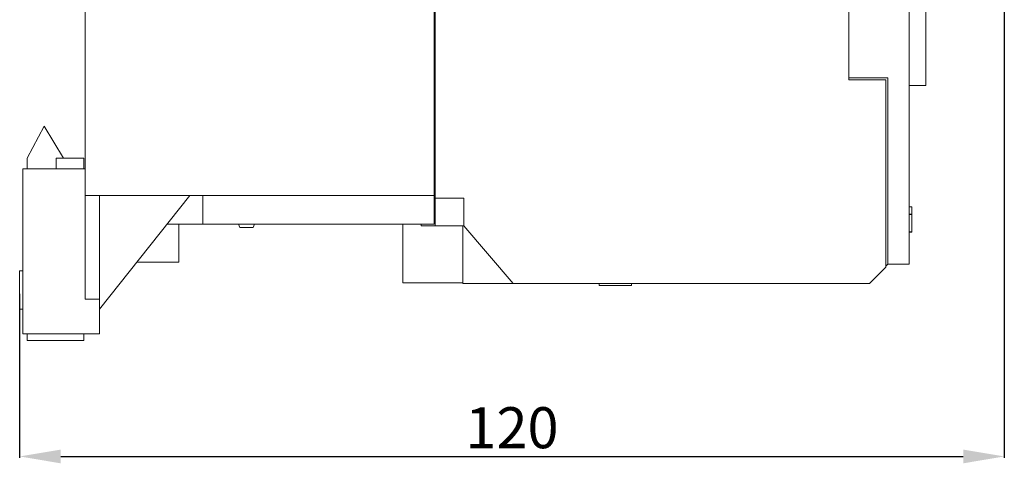
# Model space of a CAD drawing. Units: centimetres. Extents: x 20 to 383, y 27 to 192.
# Drawn here: x 152 to 272, y 27 to 81 of the extents above; entities that cross this region are included whole.
import ezdxf

# ---------------------------------------------------------------- set-up
doc = ezdxf.new("R2010")
doc.units = ezdxf.units.CM
doc.header["$MEASUREMENT"] = 0
doc.layers.add('layer 1', color=7, linetype='Continuous')
doc.styles.get("Standard").update_dxf_attribs({"font": 'isocpeur.ttf', "height": 5})
doc.dimstyles.get("Standard").update_dxf_attribs({"dimtxt": 5, "dimasz": 5, "dimexe": 0.18, "dimexo": 0.0625, "dimgap": 1, "dimtad": 1, "dimdec": 0, "dimzin": 0, "dimdsep": 46, "dimtxsty": 'Standard', "dimcen": 0.09, "dimadec": 0, "dimazin": 0, "dimtfac": 1, "dimtdec": 0, "dimtmove": 0, "dimatfit": 3, "dimfxl": 1, "dimtolj": 1, "dimtzin": 0, "dimarcsym": 0})

# ---------------------------------------------------------------- blocks, each defined once
blk = doc.blocks.new('A$C5A0F5F40')
at = {"layer": 'layer 1', "lineweight": 20}
for points in [[(101.04, 88.46), (101.04, 88.46), (101.04, 31.74), (101.04, 31.74)], [(108.42, 48.65), (108.42, 48.65), (108.42, 12.3), (108.42, 12.3)], [(50.5, 46.54), (50.5, 46.54), (50.5, 17.67), (50.5, 17.67)], [(110.43, 32.08), (110.43, 32.08), (110.43, 45.19), (110.43, 45.19)], [(50.62, 17.33), (50.62, 17.33), (50.62, 43.28), (50.62, 43.28)], [(8, 17.67), (8, 17.67), (8, 40.46), (8, 40.46)], [(50.5, 36.77), (50.5, 36.77), (50.62, 36.77), (50.62, 36.77)], [(105.82, 31.98), (105.82, 31.98), (101.04, 31.98), (101.04, 31.98)], [(101.04, 31.74), (101.04, 31.74), (105.56, 31.74), (105.56, 31.74)], [(105.56, 31.74), (105.56, 31.74), (105.56, 8.94), (105.56, 8.94)], [(105.82, 12.3), (105.82, 12.3), (105.82, 31.98), (105.82, 31.98)], [(110.43, 31.08), (110.43, 31.08), (110.43, 32.08), (110.43, 32.08)], [(110.43, 31.08), (110.43, 31.08), (108.42, 31.08), (108.42, 31.08)], [(3, 26.11), (3, 26.11), (0.93, 22.2), (0.93, 22.2)], [(3, 26.11), (3, 26.11), (5.34, 22.2), (5.34, 22.2)], [(0.93, 20.89), (0.93, 20.89), (0.93, 22.2), (0.93, 22.2)], [(4.45, 22.2), (4.45, 22.2), (4.45, 20.89), (4.45, 20.89)], [(7.84, 22.2), (7.84, 22.2), (4.45, 22.2), (4.45, 22.2)], [(7.84, 20.89), (7.84, 20.89), (7.84, 22.2), (7.84, 22.2)], [(8, 20.89), (8, 20.89), (0.38, 20.89), (0.38, 20.89)], [(0.38, 2.66), (0.38, 2.66), (0.38, 20.89), (0.38, 20.89)], [(50.62, 20.89), (50.62, 20.89), (50.5, 20.89), (50.5, 20.89)], [(8, 5.03), (8, 5.03), (8, 17.67), (8, 17.67)], [(50.5, 17.67), (50.5, 17.67), (8, 17.67), (8, 17.67)], [(20.75, 17.67), (20.75, 17.67), (9.75, 3.81), (9.75, 3.81)], [(9.75, 5.03), (9.75, 5.03), (9.75, 17.67), (9.75, 17.67)], [(22.34, 14.17), (22.34, 14.17), (22.34, 17.67), (22.34, 17.67)], [(50.5, 14.17), (50.5, 14.17), (50.5, 17.67), (50.5, 17.67)], [(50.62, 17.21), (50.62, 17.21), (50.5, 17.21), (50.5, 17.21)], [(50.62, 17.33), (50.62, 17.33), (50.62, 13.97), (50.62, 13.97)], [(54.15, 17.33), (54.15, 17.33), (50.62, 17.33), (50.62, 17.33)], [(54.15, 13.97), (54.15, 13.97), (54.15, 17.33), (54.15, 17.33)], [(108.42, 16.29), (108.42, 16.29), (108.72, 16.29), (108.72, 16.29)], [(108.72, 16.26), (108.72, 16.26), (108.42, 16.26), (108.42, 16.26)], [(108.72, 16.29), (108.72, 16.29), (108.72, 16.26), (108.72, 16.26)], [(108.42, 15.38), (108.42, 15.38), (108.72, 15.38), (108.72, 15.38)], [(108.42, 15.34), (108.42, 15.34), (108.72, 15.34), (108.72, 15.34)], [(108.72, 15.38), (108.72, 15.38), (108.72, 15.34), (108.72, 15.34)], [(22.34, 14.17), (22.34, 14.17), (17.95, 14.17), (17.95, 14.17)], [(19.38, 9.54), (19.38, 9.54), (19.38, 14.17), (19.38, 14.17)], [(22.34, 14.17), (22.34, 14.17), (50.5, 14.17), (50.5, 14.17)], [(26.69, 14.17), (26.69, 14.17), (26.85, 13.75), (26.85, 13.75)], [(26.85, 13.75), (26.85, 13.75), (28.46, 13.75), (28.46, 13.75)], [(28.46, 13.75), (28.46, 13.75), (28.61, 14.17), (28.61, 14.17)], [(46.71, 14.17), (46.71, 14.17), (46.71, 7.03), (46.71, 7.03)], [(48.95, 13.97), (48.95, 13.97), (48.95, 14.17), (48.95, 14.17)], [(48.95, 13.97), (48.95, 13.97), (50.62, 13.97), (50.62, 13.97)], [(50.62, 13.97), (50.62, 13.97), (54.15, 13.97), (54.15, 13.97)], [(54.01, 13.97), (54.01, 13.97), (54.01, 6.94), (54.01, 6.94)], [(60.13, 6.94), (60.13, 6.94), (54.15, 13.97), (54.15, 13.97)], [(108.42, 13.24), (108.42, 13.24), (108.72, 13.24), (108.72, 13.24)], [(108.72, 13.22), (108.72, 13.22), (108.72, 13.18), (108.72, 13.18)], [(105.82, 12.3), (105.82, 12.3), (105.82, 9.3), (105.82, 9.3)], [(108.42, 13.18), (108.42, 13.18), (108.72, 13.18), (108.72, 13.18)], [(108.72, 13.18), (108.72, 13.18), (108.42, 13.18), (108.42, 13.18)], [(108.42, 12.3), (108.42, 12.3), (108.42, 9.3), (108.42, 9.3)], [(0.38, 8.49), (0.38, 8.49), (0, 8.49), (0, 8.49)], [(0, 3.81), (0, 3.81), (0, 8.49), (0, 8.49)], [(14.3, 9.54), (14.3, 9.54), (19.38, 9.54), (19.38, 9.54)], [(105.56, 8.94), (105.56, 8.94), (103.56, 6.94), (103.56, 6.94)], [(105.56, 9.04), (105.56, 9.04), (105.82, 9.3), (105.82, 9.3)], [(108.42, 9.3), (108.42, 9.3), (105.82, 9.3), (105.82, 9.3)], [(46.71, 7.03), (46.71, 7.03), (54.01, 7.03), (54.01, 7.03)], [(54.01, 6.94), (54.01, 6.94), (60.13, 6.94), (60.13, 6.94)], [(103.56, 6.94), (103.56, 6.94), (60.13, 6.94), (60.13, 6.94)], [(70.61, 6.68), (70.61, 6.68), (70.61, 6.94), (70.61, 6.94)], [(74.55, 6.68), (74.55, 6.68), (70.61, 6.68), (70.61, 6.68)], [(74.55, 6.94), (74.55, 6.94), (74.55, 6.68), (74.55, 6.68)], [(8, 5.03), (8, 5.03), (9.75, 5.03), (9.75, 5.03)], [(9.75, 5.03), (9.75, 5.03), (9.75, 2.66), (9.75, 2.66)], [(0.38, 3.81), (0.38, 3.81), (0, 3.81), (0, 3.81)], [(0.38, 0.81), (0.38, 0.81), (0.38, 2.66), (0.38, 2.66)], [(9.75, 0.81), (9.75, 0.81), (9.75, 2.66), (9.75, 2.66)], [(0.38, 0.81), (0.38, 0.81), (9.75, 0.81), (9.75, 0.81)], [(0.93, 0), (0.93, 0), (0.93, 0.81), (0.93, 0.81)], [(7.84, 0), (7.84, 0), (7.84, 0.81), (7.84, 0.81)], [(7.84, 0), (7.84, 0), (0.93, 0), (0.93, 0)]]:
    blk.add_open_spline(points, degree=3, dxfattribs=at)
for points in [[(108.72, 16.26), (108.72, 16.26), (108.72, 16.24), (108.72, 16.24), (108.72, 16.24), (108.72, 16.24), (108.72, 16.18), (108.72, 16.18), (108.72, 16.18), (108.72, 16.18), (108.72, 16.1), (108.72, 16.1), (108.72, 16.1), (108.72, 16.1), (108.72, 15.98), (108.72, 15.98), (108.72, 15.98), (108.72, 15.98), (108.72, 15.7), (108.72, 15.7), (108.72, 15.7), (108.72, 15.7), (108.72, 15.38), (108.72, 15.38)], [(108.72, 15.34), (108.72, 15.34), (108.72, 15.04), (108.72, 15.04), (108.72, 15.04), (108.72, 15.04), (108.72, 14.78), (108.72, 14.78), (108.72, 14.78), (108.72, 14.78), (108.72, 14.31), (108.72, 14.31), (108.72, 14.31), (108.72, 14.31), (108.72, 13.81), (108.72, 13.81), (108.72, 13.81), (108.72, 13.81), (108.72, 13.53), (108.72, 13.53), (108.72, 13.53), (108.72, 13.53), (108.72, 13.24), (108.72, 13.24)]]:
    blk.add_open_spline(points, degree=3, knots=[0, 0, 0, 0, 0.142857, 0.142857, 0.142857, 0.214286, 0.285714, 0.285714, 0.285714, 0.357143, 0.428571, 0.428571, 0.428571, 0.5, 0.571429, 0.571429, 0.571429, 0.642857, 0.714286, 0.714286, 0.714286, 0.857143, 1, 1, 1, 1], dxfattribs=at)
blk = doc.blocks.new('*D6')
at = {"color": 0, "lineweight": -2, "transparency": 16777216}
for p, q in [((272.42, 103.19), (272.42, 27.99)), ((152.42, 47.97), (152.42, 27.99)), ((157.42, 28.17), (267.42, 28.17))]:
    blk.add_line(p, q, dxfattribs=at)
at = {"color": 0, "transparency": 16777216}
for points in [[(157.42, 29), (157.42, 27.33), (152.42, 28.17)], [(267.42, 29), (267.42, 27.33), (272.42, 28.17)]]:
    blk.add_solid(points, dxfattribs=at)
at = {"layer": 'Defpoints', "color": 0, "transparency": 16777216}
for p in [(272.42, 103.26), (152.42, 48.04), (272.42, 28.17)]:
    blk.add_point(p, dxfattribs=at)
at = {"color": 0, "transparency": 16777216, "insert": (212.42, 31.67), "char_height": 5, "attachment_point": 5}
blk.add_mtext('\\A1;120', dxfattribs=at)

msp = doc.modelspace()

# ---------------------------------------------------------------- block references
msp.add_blockref('A$C5A0F5F40', (152.42, 42.31))

# ---------------------------------------------------------------- dimensions: what is measured, and where the dimension line sits
dim = msp.add_linear_dim(base=(272.42, 28.17), p1=(152.42, 48.04), p2=(272.42, 103.26), dimstyle='Standard')
dim.commit()
dim.dimension.update_dxf_attribs({"geometry": '*D6', "text_midpoint": (212.42, 31.67)})

doc.saveas('drawing.dxf')
